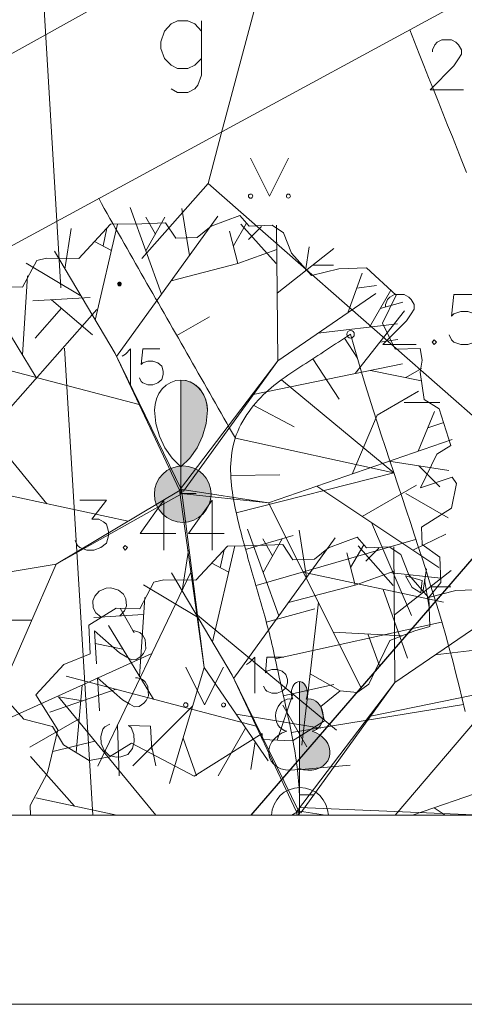
# Model space of a CAD drawing. Extents: x -188 to 1011690, y -97610 to 620732.
# Drawn here: x 505903 to 505909, y 310098 to 310111 of the extents above; entities that cross this region are included whole.
import ezdxf

# ---------------------------------------------------------------- set-up
doc = ezdxf.new("R2010")
doc.units = 0
doc.header["$MEASUREMENT"] = 0
for name, color, linetype, lineweight in [('AIZSARGJOSLAS_Pen_No__1', 1, 'Continuous', 30), ('AUGSTUMI_Pen_No__7', 7, 'Continuous', 18), ('CELI_Pen_No__212', 212, 'Continuous', 18), ('KOKI_Pen_No__3', 3, 'Continuous', 18), ('NOGAZES_Pen_No__32', 32, 'Continuous', 18), ('PIESAISTES_Pen_No__56', 56, 'Continuous', 18), ('Plants-Component-Canopy_Pen_No__255', 255, 'Continuous', 18), ('Plants-Component-Color Fill_Pen_No__96', 96, 'Continuous', 18), ('Plants-Component-Interior Linework_Pen_No__7', 7, 'Continuous', 18), ('Plants-Component-Outline_Pen_No__7', 7, 'Continuous', 18), ('RELJEFS_Pen_No__32', 32, 'Continuous', 18), ('ROB_TOPO_Pen_No__214', 214, 'Continuous', 18), ('ROB_UZM_Pen_No__4', 4, 'Continuous', 18), ('SK_Pen_No__32', 32, 'Continuous', 18), ('SK_Pen_No__7', 7, 'Continuous', 18), ('TER_SIMB_Pen_No__92', 92, 'Continuous', 18), ('ZEMSPR_Pen_No__56', 56, 'Continuous', 18)]:
    doc.layers.add(name, color=color, linetype=linetype, lineweight=lineweight)

msp = doc.modelspace()

# ---------------------------------------------------------------- hatches: boundary and pattern name
at = {"layer": 'KOKI_Pen_No__3', "linetype": 'Continuous'}
for points in [[(505905.2708, 310105.7636), (505905.2708, 310104.6156), (505905.3877, 310104.7296), (505905.4841, 310104.8665), (505905.5566, 310105.0215), (505905.6027, 310105.1891), (505905.6208, 310105.3636), (505905.6155, 310105.433), (505905.5997, 310105.5004), (505905.5739, 310105.5636), (505905.5389, 310105.6207), (505905.4958, 310105.67), (505905.4458, 310105.71), (505905.3905, 310105.7394), (505905.3316, 310105.7575)], [(505906.8559, 310101.7742), (505906.8371, 310101.7766), (505906.8371, 310100.6236), (505906.8919, 310100.609), (505906.9477, 310100.6025), (505907.0029, 310100.6043), (505907.0557, 310100.6144), (505907.1045, 310100.6324), (505907.1477, 310100.6578), (505907.1841, 310100.6899), (505907.2125, 310100.7275), (505907.2319, 310100.7695), (505907.2418, 310100.8147), (505907.2419, 310100.8615), (505907.2322, 310100.9086), (505907.213, 310100.9545), (505907.1849, 310100.9978), (505907.1487, 310101.037), (505907.1056, 310101.0711), (505907.0569, 310101.0988), (505907.0041, 310101.1194), (505907.0353, 310101.1285), (505907.0644, 310101.1437), (505907.0904, 310101.1646), (505907.1127, 310101.1906), (505907.1304, 310101.2209), (505907.1432, 310101.2545), (505907.1506, 310101.2905), (505907.1523, 310101.3278), (505907.1484, 310101.3652), (505907.1388, 310101.4016), (505907.1241, 310101.4358), (505907.1045, 310101.4669), (505907.0807, 310101.4939), (505907.0533, 310101.516), (505907.0233, 310101.5325), (505906.9916, 310101.5428), (505906.959, 310101.5468), (505906.9257, 310101.5452), (505906.9345, 310101.5688), (505906.9402, 310101.5943), (505906.9426, 310101.6208), (505906.9417, 310101.6475), (505906.9374, 310101.6735), (505906.93, 310101.6981), (505906.9195, 310101.7203), (505906.9064, 310101.7396), (505906.8912, 310101.7554), (505906.8741, 310101.767)]]:
    msp.add_hatch(color=256, dxfattribs=at).paths.add_polyline_path(points, flags=0)
at = {"layer": 'SK_Pen_No__7', "linetype": 'Continuous'}
msp.add_hatch(color=256, dxfattribs=at).paths.add_polyline_path([(505905.6695, 310104.2549, 1), (505904.9195, 310104.2549, 1)], flags=0)
at = {"layer": 'ZEMSPR_Pen_No__56', "linetype": 'Continuous'}
msp.add_hatch(color=256, dxfattribs=at).paths.add_polyline_path([(505904.4815, 310107.0352, 0.4142136), (505904.4565, 310107.0602, 0.4142136), (505904.4315, 310107.0352, 0.4142136), (505904.4565, 310107.0102, 0.4142136)], flags=0)

# ---------------------------------------------------------------- linework, layer by layer
at = {"layer": 'AIZSARGJOSLAS_Pen_No__1', "linetype": 'Continuous'}
msp.add_line((505906.1986, 310100.0065), (505962.4278, 310165.2206), dxfattribs=at)
at = {"layer": 'AUGSTUMI_Pen_No__7', "linetype": 'Continuous'}
for p, q in [((505905.0448, 310104.176), (505905.0448, 310103.5146)), ((505905.6842, 310104.176), (505905.6842, 310103.5146))]:
    msp.add_line(p, q, dxfattribs=at)
at = {"layer": 'AUGSTUMI_Pen_No__7', "linetype": 'Continuous', "flags": 128}
for points in [[(505908.5998, 310110.106), (505908.5998, 310110.1336), (505908.6273, 310110.1997), (505908.6604, 310110.2328), (505908.721, 310110.2658), (505908.8478, 310110.2658), (505908.9084, 310110.2328), (505908.9415, 310110.1997), (505908.9801, 310110.1336), (505908.9801, 310110.0729), (505908.9415, 310110.0123), (505908.8809, 310109.9186), (505908.5667, 310109.6044), (505909.0077, 310109.6044)], [(505907.9747, 310106.735), (505907.9747, 310106.7626), (505908.0023, 310106.8287), (505908.0353, 310106.8618), (505908.096, 310106.8949), (505908.2227, 310106.8949), (505908.2834, 310106.8618), (505908.3164, 310106.8287), (505908.355, 310106.7626), (505908.355, 310106.702), (505908.3164, 310106.6413), (505908.2558, 310106.5476), (505907.9416, 310106.2335), (505908.3826, 310106.2335)], [(505909.1928, 310106.8949), (505908.8786, 310106.8949), (505908.8511, 310106.6083), (505908.8786, 310106.6413), (505908.9723, 310106.6689), (505909.066, 310106.6689), (505909.1597, 310106.6413), (505909.2314, 310106.5752), (505909.2589, 310106.4815), (505909.2589, 310106.4209), (505909.2314, 310106.3272), (505909.1597, 310106.2665), (505909.066, 310106.2335), (505908.9723, 310106.2335), (505908.8786, 310106.2665), (505908.8511, 310106.2941), (505908.818, 310106.3602)], [(505903.9314, 310104.176), (505904.2842, 310104.176), (505904.0913, 310103.9225), (505904.185, 310103.9225), (505904.2456, 310103.8894), (505904.2842, 310103.8563), (505904.3117, 310103.7626), (505904.3117, 310103.702), (505904.2842, 310103.6083), (505904.2125, 310103.5477), (505904.1188, 310103.5146), (505904.0251, 310103.5146), (505903.9314, 310103.5477), (505903.9039, 310103.5752), (505903.8708, 310103.6414)], [(505905.0448, 310104.176), (505904.7306, 310103.7351), (505905.2046, 310103.7351)], [(505905.6842, 310104.176), (505905.37, 310103.7351), (505905.844, 310103.7351)]]:
    msp.add_lwpolyline(points, dxfattribs=at)
for points in [[(505908.6196, 310106.2941), (505908.592, 310106.2665), (505908.6196, 310106.2335), (505908.6526, 310106.2665)], [(505904.5322, 310103.5752), (505904.5046, 310103.5477), (505904.5322, 310103.5146), (505904.5653, 310103.5477)]]:
    msp.add_lwpolyline(points, close=True, dxfattribs=at)
at = {"layer": 'AUGSTUMI_Pen_No__7', "linetype": 'Continuous'}
msp.add_circle((505907.5138, 310106.3696), 0.05, dxfattribs=at)
at = {"layer": 'CELI_Pen_No__212', "linetype": 'Continuous'}
for p, q in [((505889.0668, 310102.3246), (505908.0138, 310112.8526)), ((505908.7688, 310110.6516), (505889.1274, 310100.0065))]:
    msp.add_line(p, q, dxfattribs=at)
at = {"layer": 'CELI_Pen_No__212', "linetype": 'Continuous', "flags": 128}
for points in [[(505905.5408, 310110.3801), (505905.4542, 310110.4745), (505905.3597, 310110.5139), (505905.2258, 310110.5139), (505905.1392, 310110.4745), (505905.0526, 310110.3801), (505905.0053, 310110.2383), (505905.0053, 310110.1517), (505905.0526, 310110.0178), (505905.1392, 310109.9312), (505905.2258, 310109.884), (505905.3597, 310109.884), (505905.4542, 310109.9312), (505905.5408, 310110.0178)], [(505905.5408, 310110.5139), (505905.5408, 310109.7974), (505905.4935, 310109.6635), (505905.4542, 310109.6163), (505905.3597, 310109.569), (505905.2258, 310109.569), (505905.1392, 310109.6163)]]:
    msp.add_lwpolyline(points, dxfattribs=at)
at = {"layer": 'KOKI_Pen_No__3', "linetype": 'Continuous'}
for p, q in [((505905.2708, 310104.6156), (505905.2708, 310104.2636)), ((505905.2708, 310104.2636), (505905.4708, 310104.2636)), ((505906.8371, 310100.6236), (505906.8371, 310100.2766)), ((505906.8371, 310100.2766), (505907.0371, 310100.2766))]:
    msp.add_line(p, q, dxfattribs=at)
at = {"layer": 'KOKI_Pen_No__3', "linetype": 'Continuous', "flags": 128}
for points in [[(505904.4933, 310106.0804), (505904.5366, 310106.108), (505904.6035, 310106.1749), (505904.6035, 310105.7025)], [(505904.9894, 310106.1749), (505904.7649, 310106.1749), (505904.7453, 310105.9702), (505904.7649, 310105.9938), (505904.8319, 310106.0135), (505904.8988, 310106.0135), (505904.9657, 310105.9938), (505905.0169, 310105.9466), (505905.0366, 310105.8797), (505905.0366, 310105.8364), (505905.0169, 310105.7694), (505904.9657, 310105.7261), (505904.8988, 310105.7025), (505904.8319, 310105.7025), (505904.7649, 310105.7261), (505904.7453, 310105.7458), (505904.7216, 310105.793)], [(505905.2708, 310105.7636), (505905.2025, 310105.7559), (505905.1369, 310105.7331), (505905.0764, 310105.6961), (505905.0233, 310105.6464), (505904.9798, 310105.5858), (505904.9474, 310105.5166), (505904.9275, 310105.4416), (505904.9208, 310105.3636)], [(505905.2708, 310105.7636), (505905.3391, 310105.7559), (505905.4047, 310105.7331), (505905.4653, 310105.6961), (505905.5183, 310105.6464), (505905.5618, 310105.5858), (505905.5942, 310105.5166), (505905.6141, 310105.4416), (505905.6208, 310105.3636)], [(505904.9208, 310105.3636), (505904.9389, 310105.1891), (505904.985, 310105.0215), (505905.0575, 310104.8665), (505905.1539, 310104.7296), (505905.2708, 310104.6156)], [(505906.1358, 310102.0018), (505906.1791, 310102.0294), (505906.246, 310102.0963), (505906.246, 310101.6239)], [(505906.6319, 310102.0963), (505906.4075, 310102.0963), (505906.3878, 310101.8916), (505906.4075, 310101.9152), (505906.4744, 310101.9349), (505906.5413, 310101.9349), (505906.6083, 310101.9152), (505906.6594, 310101.868), (505906.6791, 310101.801), (505906.6791, 310101.7577), (505906.6594, 310101.6908), (505906.6083, 310101.6475), (505906.5413, 310101.6239), (505906.4744, 310101.6239), (505906.4075, 310101.6475), (505906.3878, 310101.6672), (505906.3642, 310101.7144)], [(505906.7486, 310101.5452), (505906.7391, 310101.571), (505906.7333, 310101.599), (505906.7315, 310101.6281), (505906.7337, 310101.6571), (505906.7398, 310101.6849), (505906.7496, 310101.7105), (505906.7627, 310101.733), (505906.7787, 310101.7515), (505906.7969, 310101.7652), (505906.8166, 310101.7737), (505906.8371, 310101.7766)], [(505906.6701, 310101.1194), (505906.6351, 310101.13), (505906.603, 310101.1484), (505906.575, 310101.1738), (505906.5521, 310101.2052), (505906.5352, 310101.2416), (505906.525, 310101.2814), (505906.5218, 310101.3231), (505906.5259, 310101.3652), (505906.5369, 310101.406), (505906.5546, 310101.4439), (505906.5782, 310101.4776), (505906.6068, 310101.5056), (505906.6394, 310101.527), (505906.6746, 310101.5408), (505906.7111, 310101.5467), (505906.7476, 310101.5442)], [(505906.6701, 310101.1194), (505906.611, 310101.0957), (505906.5573, 310101.0631), (505906.5111, 310101.0229), (505906.4742, 310100.9766), (505906.4481, 310100.9261), (505906.4338, 310100.8733), (505906.4318, 310100.8205), (505906.4423, 310100.7695), (505906.4648, 310100.7225), (505906.4985, 310100.6813), (505906.542, 310100.6475), (505906.5935, 310100.6225), (505906.6512, 310100.6071), (505906.7126, 310100.6022), (505906.7754, 310100.6077), (505906.8371, 310100.6236)]]:
    msp.add_lwpolyline(points, dxfattribs=at)
for points in [[(505905.2708, 310105.7636), (505905.2708, 310104.6156), (505905.3877, 310104.7296), (505905.4841, 310104.8665), (505905.5566, 310105.0215), (505905.6027, 310105.1891), (505905.6208, 310105.3636), (505905.6155, 310105.433), (505905.5997, 310105.5004), (505905.5739, 310105.5636), (505905.5389, 310105.6207), (505905.4958, 310105.67), (505905.4458, 310105.71), (505905.3905, 310105.7394), (505905.3316, 310105.7575)], [(505906.8371, 310101.7766), (505906.8371, 310100.6236), (505906.8919, 310100.609), (505906.9477, 310100.6025), (505907.0029, 310100.6043), (505907.0557, 310100.6144), (505907.1045, 310100.6324), (505907.1477, 310100.6578), (505907.1841, 310100.6899), (505907.2125, 310100.7275), (505907.2319, 310100.7695), (505907.2418, 310100.8147), (505907.2419, 310100.8615), (505907.2322, 310100.9086), (505907.213, 310100.9545), (505907.1849, 310100.9978), (505907.1487, 310101.037), (505907.1056, 310101.0711), (505907.0569, 310101.0988), (505907.0041, 310101.1194), (505907.0353, 310101.1285), (505907.0644, 310101.1437), (505907.0904, 310101.1646), (505907.1127, 310101.1906), (505907.1304, 310101.2209), (505907.1432, 310101.2545), (505907.1506, 310101.2905), (505907.1523, 310101.3278), (505907.1484, 310101.3652), (505907.1388, 310101.4016), (505907.1241, 310101.4358), (505907.1045, 310101.4669), (505907.0807, 310101.4939), (505907.0533, 310101.516), (505907.0233, 310101.5325), (505906.9916, 310101.5428), (505906.959, 310101.5468), (505906.9267, 310101.5442), (505906.9345, 310101.5688), (505906.9402, 310101.5943), (505906.9426, 310101.6208), (505906.9417, 310101.6475), (505906.9374, 310101.6735), (505906.93, 310101.6981), (505906.9195, 310101.7203), (505906.9064, 310101.7396), (505906.8912, 310101.7554), (505906.8741, 310101.767), (505906.8559, 310101.7742)]]:
    msp.add_lwpolyline(points, close=True, dxfattribs=at)
at = {"layer": 'NOGAZES_Pen_No__32', "linetype": 'Continuous'}
for p, q in [((505907.4356, 310106.3187), (505907.6068, 310106.0552)), ((505907.0163, 310106.0462), (505907.3646, 310105.5103)), ((505906.601, 310105.768), (505908.0877, 310104.5354)), ((505906.2349, 310105.4292), (505906.7698, 310105.1461)), ((505905.9903, 310104.9969), (505908.0877, 310104.5354)), ((505905.93, 310104.5033), (505906.5782, 310104.5102)), ((505906.0019, 310104.0092), (505908.0877, 310104.5354)), ((505906.1249, 310103.5246), (505906.7534, 310103.7061)), ((505906.2637, 310103.0442), (505908.3745, 310103.6538)), ((505906.3988, 310102.5628), (505907.0408, 310102.7386)), ((505906.5167, 310102.077), (505908.7186, 310102.5628)), ((505906.6244, 310101.5887), (505907.2937, 310101.7364)), ((505906.7314, 310101.1003), (505909.0074, 310101.4719)), ((505906.811, 310100.6067), (505907.5096, 310100.6704)), ((505906.838, 310100.1078), (505909.2493, 310100.0064))]:
    msp.add_line(p, q, dxfattribs=at)
at = {"layer": 'NOGAZES_Pen_No__32', "linetype": 'Continuous', "flags": 128}
for points in [[(505907.5138, 310106.3696), (505907.4743, 310106.3439), (505907.4348, 310106.3182), (505907.3953, 310106.2925), (505907.3558, 310106.2668), (505907.3162, 310106.2412), (505907.2767, 310106.2155), (505907.2372, 310106.1898), (505907.1977, 310106.1641), (505907.1582, 310106.1384), (505907.1187, 310106.1128), (505907.0792, 310106.0871), (505907.0396, 310106.0614), (505907.0001, 310106.0357), (505906.9606, 310106.01), (505906.9211, 310105.9843), (505906.8816, 310105.9587), (505906.8421, 310105.933), (505906.8026, 310105.9073), (505906.7633, 310105.8815), (505906.7244, 310105.8554), (505906.6858, 310105.8291), (505906.6476, 310105.8023), (505906.6099, 310105.7751), (505906.5726, 310105.7474), (505906.5357, 310105.7191), (505906.4994, 310105.6902), (505906.4636, 310105.6605), (505906.4284, 310105.63), (505906.3938, 310105.5986), (505906.3599, 310105.5663), (505906.3266, 310105.533), (505906.294, 310105.4986), (505906.2621, 310105.463), (505906.231, 310105.4262), (505906.2007, 310105.3881), (505906.1712, 310105.3486), (505906.1426, 310105.3076), (505906.1148, 310105.2652), (505906.0881, 310105.2212), (505906.0633, 310105.1764), (505906.0409, 310105.1311), (505906.0209, 310105.0855), (505906.003, 310105.0394), (505905.9872, 310104.993), (505905.9735, 310104.9463), (505905.9618, 310104.8993), (505905.9519, 310104.852), (505905.9438, 310104.8046), (505905.9375, 310104.7569), (505905.9327, 310104.7091), (505905.9296, 310104.6613), (505905.9279, 310104.6133), (505905.9276, 310104.5654), (505905.9286, 310104.5174), (505905.9309, 310104.4694), (505905.9343, 310104.4216), (505905.9388, 310104.3738), (505905.9443, 310104.3262), (505905.9507, 310104.2788), (505905.9579, 310104.2316), (505905.9658, 310104.1847), (505905.9745, 310104.138), (505905.9837, 310104.0916), (505905.9934, 310104.0457), (505906.0035, 310104), (505906.0139, 310103.9544), (505906.0247, 310103.9089), (505906.0356, 310103.8634), (505906.0469, 310103.8179), (505906.0584, 310103.7725), (505906.0701, 310103.7271), (505906.082, 310103.6817), (505906.0941, 310103.6364), (505906.1064, 310103.591), (505906.1189, 310103.5457), (505906.1315, 310103.5004), (505906.1442, 310103.4551), (505906.1571, 310103.4098), (505906.17, 310103.3645), (505906.1831, 310103.3193), (505906.1962, 310103.274), (505906.2094, 310103.2287), (505906.2226, 310103.1834), (505906.2359, 310103.1381), (505906.2491, 310103.0928), (505906.2624, 310103.0475), (505906.2757, 310103.0022), (505906.2889, 310102.9568), (505906.3021, 310102.9114), (505906.3152, 310102.866), (505906.3282, 310102.8206), (505906.3412, 310102.7751), (505906.354, 310102.7296), (505906.3667, 310102.6841), (505906.3793, 310102.6385), (505906.3918, 310102.5929), (505906.404, 310102.5473), (505906.4161, 310102.5015), (505906.428, 310102.4558), (505906.4397, 310102.41), (505906.4511, 310102.3641), (505906.4623, 310102.3182), (505906.4733, 310102.2722), (505906.484, 310102.2261), (505906.4944, 310102.18), (505906.5045, 310102.1338), (505906.5143, 310102.0875), (505906.5241, 310102.0412), (505906.534, 310101.9949), (505906.5441, 310101.9486), (505906.5544, 310101.9023), (505906.5648, 310101.856), (505906.5752, 310101.8097), (505906.5858, 310101.7633), (505906.5964, 310101.717), (505906.607, 310101.6706), (505906.6176, 310101.6243), (505906.6282, 310101.5779), (505906.6388, 310101.5315), (505906.6493, 310101.4851), (505906.6598, 310101.4387), (505906.6701, 310101.3923), (505906.6804, 310101.3459), (505906.6905, 310101.2995), (505906.7005, 310101.2531), (505906.7102, 310101.2066), (505906.7198, 310101.1602), (505906.7292, 310101.1137), (505906.7383, 310101.0672), (505906.7472, 310101.0207), (505906.7558, 310100.9742), (505906.7641, 310100.9277), (505906.772, 310100.8812), (505906.7797, 310100.8347), (505906.7869, 310100.7881), (505906.7938, 310100.7416), (505906.8003, 310100.695), (505906.8063, 310100.6484), (505906.8119, 310100.6018), (505906.8171, 310100.5552), (505906.8217, 310100.5085), (505906.8258, 310100.4619), (505906.8295, 310100.4152), (505906.8325, 310100.3686), (505906.835, 310100.3219), (505906.8369, 310100.2752), (505906.8382, 310100.2284), (505906.8389, 310100.1817), (505906.8389, 310100.1349), (505906.8382, 310100.0882), (505906.837, 310100.0413), (505906.8356, 310100.0065)], [(505907.5138, 310106.3696), (505907.5608, 310106.2029), (505907.6091, 310106.0364), (505907.6586, 310105.87), (505907.7092, 310105.7037), (505907.7609, 310105.5376), (505907.8133, 310105.3716), (505907.8665, 310105.2056), (505907.9204, 310105.0397), (505907.9748, 310104.8739), (505908.0295, 310104.7081), (505908.0846, 310104.5424), (505908.1398, 310104.3766), (505908.1951, 310104.2109), (505908.2503, 310104.0452), (505908.3053, 310103.8794), (505908.36, 310103.7136), (505908.4143, 310103.5478), (505908.468, 310103.3819), (505908.5211, 310103.2159), (505908.5735, 310103.0499), (505908.6249, 310102.8837), (505908.6754, 310102.7174), (505908.7247, 310102.551), (505908.7728, 310102.3845), (505908.8196, 310102.2178), (505908.8649, 310102.0509), (505908.9086, 310101.8839), (505908.9506, 310101.7167), (505908.9907, 310101.5492), (505909.029, 310101.3815)]]:
    msp.add_lwpolyline(points, dxfattribs=at)
at = {"layer": 'PIESAISTES_Pen_No__56', "linetype": 'Continuous'}
msp.add_line((505905.6288, 310108.3636), (505911.7891, 310102.9567), dxfattribs=at)
at = {"layer": 'Plants-Component-Canopy_Pen_No__255', "linetype": 'Continuous', "flags": 128}
msp.add_lwpolyline([(505908.4447, 310102.9493), (505908.461, 310103.1138), (505908.241, 310103.1728), (505908.3292, 310103.0213)], close=True, dxfattribs=at)
at = {"layer": 'Plants-Component-Color Fill_Pen_No__96', "linetype": 'Continuous'}
msp.add_line((505907.7791, 310105.8914), (505908.4523, 310105.7555), dxfattribs=at)
at = {"layer": 'Plants-Component-Interior Linework_Pen_No__7', "linetype": 'Continuous'}
for p, q in [((505905.0139, 310106.9014), (505904.6, 310108.047)), ((505905.3827, 310107.412), (505905.2823, 310108.0341)), ((505904.1369, 310106.5568), (505904.4327, 310107.8257)), ((505904.4177, 310106.0762), (505905.759, 310107.9329)), ((505904.933, 310107.6957), (505904.8051, 310107.9173)), ((505904.8069, 310107.4742), (505905.0591, 310107.9173)), ((505905.9646, 310107.538), (505906.1383, 310107.8389)), ((505906.528, 310107.3037), (505906.0631, 310107.8271)), ((505906.5502, 310106.0184), (505906.5359, 310107.8122)), ((505903.7365, 310107.2321), (505903.8197, 310107.7707)), ((505904.2396, 310107.5373), (505904.2896, 310107.7721)), ((505906.0244, 310107.3066), (505905.9137, 310107.7348)), ((505906.1648, 310107.6228), (505906.336, 310107.794)), ((505904.3515, 310107.4774), (505904.1276, 310107.5972)), ((505904.3984, 310106.1158), (505903.596, 310107.469)), ((505906.0244, 310107.3066), (505906.5384, 310107.4895)), ((505906.543, 310106.9153), (505907.2939, 310107.5021)), ((505906.9185, 310107.2087), (505906.9672, 310107.5243)), ((505903.9461, 310106.8785), (505903.2223, 310107.3115)), ((505905.1418, 310107.0785), (505906.0244, 310107.3066)), ((505907.0161, 310107.285), (505907.289, 310107.285)), ((505907.4788, 310106.6551), (505907.6696, 310107.1763)), ((505903.1735, 310106.0984), (505903.2421, 310107.1418)), ((505906.5502, 310106.0184), (505907.849, 310106.9089)), ((505907.5977, 310106.9797), (505907.8581, 310107.0141)), ((505907.7646, 310106.4649), (505908.0461, 310106.9526)), ((505903.3565, 310105.7986), (505902.7614, 310106.7734)), ((505907.9053, 310106.7087), (505908.2059, 310106.794)), ((505907.5751, 310105.8494), (505908.2271, 310106.6777)), ((505907.0819, 310106.3829), (505908.1351, 310106.5094)), ((505907.9011, 310106.2636), (505908.1413, 310106.3011)), ((505904.717, 310105.44), (505902.2038, 310106.1024)), ((505906.2266, 310105.5713), (505908.2018, 310105.9786)), ((505908.2455, 310105.7973), (505908.4523, 310105.9167)), ((505903.4976, 310104.127), (505902.0997, 310105.8281)), ((505907.866, 310105.3001), (505908.4114, 310105.6149)), ((505908.2217, 310105.4661), (505908.696, 310105.4661)), ((505908.4064, 310104.822), (505908.6249, 310105.3475)), ((505907.5341, 310104.5207), (505907.866, 310105.3001)), ((505908.5348, 310105.1327), (505908.7462, 310105.2003)), ((505906.4284, 310104.1389), (505908.8563, 310104.9773)), ((505908.0211, 310104.6889), (505908.8152, 310104.5663)), ((505908.4181, 310104.6276), (505908.696, 310104.3497)), ((505904.5703, 310103.8952), (505901.8018, 310104.4934)), ((505907.0693, 310104.3603), (505908.6803, 310103.2824)), ((505907.6684, 310103.9594), (505908.3877, 310104.3747)), ((505908.2455, 310104.2646), (505908.8068, 310103.9405)), ((505906.4284, 310104.1389), (505907.6514, 310101.6995)), ((505906.5644, 310102.6459), (505906.1506, 310103.7915)), ((505906.9332, 310103.1565), (505906.8328, 310103.7786)), ((505907.79, 310103.8781), (505908.3205, 310102.6483)), ((505905.9683, 310101.8207), (505907.3096, 310103.6774)), ((505906.4835, 310103.4403), (505906.3556, 310103.6618)), ((505906.3575, 310103.2187), (505906.6096, 310103.6618)), ((505908.3359, 310103.5128), (505908.7748, 310103.726)), ((505905.2871, 310102.9766), (505905.3702, 310103.5152)), ((505905.6874, 310102.3014), (505905.9833, 310103.5702)), ((505905.7901, 310103.2819), (505905.8402, 310103.5166)), ((505907.5151, 310103.2825), (505907.6888, 310103.5834)), ((505908.0785, 310103.0482), (505907.6137, 310103.5716)), ((505907.7153, 310103.3673), (505907.8866, 310103.5385)), ((505908.1007, 310101.7629), (505908.0864, 310103.5567)), ((505907.5749, 310103.0512), (505907.4642, 310103.4794)), ((505903.6189, 310103.33), (505901.8947, 310103.0354)), ((505903.6189, 310103.33), (505902.7926, 310101.4321)), ((505905.9021, 310103.222), (505905.6782, 310103.3418)), ((505908.469, 310102.9532), (505908.5178, 310103.2688)), ((505905.4012, 310103.2212), (505904.1707, 310100.6585)), ((505905.9489, 310101.8603), (505905.1466, 310103.2136)), ((505906.8885, 310103.2213), (505908.7434, 310102.8237)), ((505907.5749, 310103.0512), (505908.089, 310103.2341)), ((505908.0597, 310103.2138), (505908.707, 310103.1433)), ((505908.0936, 310102.6598), (505908.8445, 310103.2466)), ((505908.4905, 310103.1264), (505908.5561, 310102.7281)), ((505905.4967, 310102.623), (505904.7729, 310103.056)), ((505906.6924, 310102.823), (505907.5749, 310103.0512)), ((505907.9432, 310102.9952), (505908.2692, 310102.083)), ((505908.5666, 310103.0295), (505908.8396, 310103.0295)), ((505904.724, 310101.8429), (505904.7926, 310102.8863)), ((505904.6519, 310102.4217), (505904.4654, 310102.7446)), ((505907.0878, 310102.8237), (505906.8716, 310100.9362)), ((505905.4887, 310102.6521), (505907.3282, 310101.1345)), ((505908.1007, 310101.7629), (505909.3996, 310102.6534)), ((505903.2962, 310102.5889), (505902.3083, 310102.5889)), ((505904.907, 310101.5431), (505904.312, 310102.5179)), ((505907.2848, 310102.4308), (505908.1983, 310102.3822)), ((505907.7415, 310102.4065), (505907.897, 310101.9832)), ((505904.5017, 310102.2029), (505904.1379, 310102.2782)), ((505908.6325, 310102.1275), (505909.6856, 310102.2539)), ((505904.8851, 310102.1463), (505903.0396, 310101.3084)), ((505905.5762, 310101.9612), (505905.1197, 310100.427)), ((505905.5762, 310101.9612), (505906.4228, 310100.7265)), ((505906.2675, 310101.1845), (505903.7543, 310101.8469)), ((505906.9797, 310101.88), (505907.3779, 310101.6532)), ((505903.9624, 310101.7274), (505903.886, 310100.8366)), ((505907.7772, 310101.3159), (505909.7524, 310101.7231)), ((505904.4123, 310101.6735), (505903.5356, 310101.3719)), ((505903.974, 310101.5227), (505903.6502, 310101.5727)), ((505904.9371, 310100.0065), (505903.6502, 310101.5727)), ((505906.7516, 310101.6103), (505906.5449, 310101.0004)), ((505905.4243, 310101.4507), (505904.6338, 310100.6603)), ((505906.6197, 310101.4632), (505906.9372, 310100.9132)), ((505905.9995, 310101.3439), (505907.1195, 310101.1593)), ((505903.9242, 310101.282), (505903.2737, 310100.9064)), ((505904.4302, 310101.1988), (505904.4552, 310100.5296)), ((505906.1261, 310101.1593), (505905.7608, 310100.5266)), ((505904.1296, 310100.9893), (505903.5737, 310100.8524)), ((505904.8862, 310100.9126), (505904.9374, 310100.6603)), ((505905.2978, 310101.0257), (505905.4766, 310100.5266)), ((505906.2515, 310100.9763), (505906.1954, 310100.6132)), ((505903.8629, 310100.1276), (505903.2821, 310100.7848)), ((505908.3354, 310100.0065), (505910.4068, 310100.7218)), ((505904.423, 310100.0065), (505903.3523, 310100.2379)), ((505908.6199, 310100.1048), (505908.7667, 310100.0065))]:
    msp.add_line(p, q, dxfattribs=at)
at = {"layer": 'Plants-Component-Interior Linework_Pen_No__7', "linetype": 'Continuous', "flags": 128}
for points in [[(505905.2785, 310104.3137), (505904.3984, 310106.1158), (505905.2501, 310104.3091)], [(505905.2501, 310104.3091), (505906.5502, 310106.0184), (505905.3035, 310104.2959)], [(505905.2873, 310104.3151), (505906.4284, 310104.1389), (505905.2708, 310104.2636)], [(505906.8291, 310100.0582), (505905.9489, 310101.8603), (505906.8007, 310100.0536)], [(505906.8007, 310100.0536), (505908.1007, 310101.7629), (505906.854, 310100.0404)]]:
    msp.add_lwpolyline(points, close=True, dxfattribs=at)
for points in [[(505905.2851, 310104.262), (505903.6189, 310103.33), (505905.2622, 310104.3061)], [(505905.2785, 310104.3137), (505905.5762, 310101.9612), (505905.2501, 310104.3091)], [(505906.7386, 310100.0065), (505906.8128, 310100.0506)], [(505906.8072, 310100.0065), (505906.8007, 310100.0536)], [(505906.8356, 310100.0065), (505906.8213, 310100.0081), (505906.8379, 310100.0596), (505907.1817, 310100.0065)], [(505906.8291, 310100.0582), (505906.8356, 310100.0065)]]:
    msp.add_lwpolyline(points, dxfattribs=at)
at = {"layer": 'Plants-Component-Outline_Pen_No__7', "linetype": 'Continuous', "flags": 128}
for points in [[(505902.8625, 310107.0015), (505903.1765, 310106.993), (505903.3625, 310107.3455), (505903.4929, 310107.3778), (505903.9175, 310107.3705), (505904.3377, 310107.824), (505904.7521, 310107.8316), (505905.0668, 310107.8436), (505905.2007, 310107.6426), (505905.4844, 310107.6494), (505905.6713, 310107.7989), (505906.0493, 310107.9391), (505906.1728, 310107.8001), (505906.4756, 310107.8116), (505906.6275, 310107.7132), (505906.7347, 310107.4415), (505906.9958, 310107.145), (505907.3578, 310107.2363), (505907.7248, 310107.2503), (505908.1165, 310106.8874), (505907.935, 310106.5151), (505908.1023, 310106.1707), (505908.4328, 310106.1833), (505908.4611, 310106.0279), (505908.4357, 310105.8699), (505908.4882, 310105.5073), (505908.6874, 310105.3845), (505908.8422, 310104.9001), (505908.6563, 310104.782), (505908.4396, 310104.3373), (505908.856, 310104.4782), (505908.916, 310104.3938), (505908.8492, 310104.0683), (505908.4513, 310103.8179), (505908.4601, 310103.5869), (505908.6965, 310103.4197), (505908.7092, 310103.0853), (505908.5499, 310102.8894), (505908.5646, 310102.5043), (505908.3638, 310102.4464), (505908.0327, 310102.3181), (505907.8381, 310101.9187), (505907.7541, 310101.7398), (505907.6021, 310101.6299), (505907.3779, 310101.6532), (505907.1201, 310101.4465), (505907.1687, 310101.2558), (505906.7459, 310100.9898), (505906.3439, 310101.0111), (505906.3444, 310101.0905), (505905.4444, 310100.5242), (505904.6169, 310100.9608), (505904.3263, 310100.7779), (505904.0556, 310100.7337), (505903.7165, 310100.9395), (505903.5696, 310101.1833), (505903.1929, 310101.2771), (505902.9634, 310101.5336)], [(505903.2824, 310100.0065), (505903.2774, 310100.1366), (505903.5045, 310100.5669), (505903.6429, 310101.138), (505903.3512, 310101.6014), (505903.7222, 310102.0017), (505904.0675, 310102.144), (505904.0532, 310102.5195), (505904.413, 310102.746), (505904.727, 310102.7375), (505904.913, 310103.09), (505905.0435, 310103.1223), (505905.4681, 310103.115), (505905.8882, 310103.5685), (505906.3026, 310103.5761), (505906.6174, 310103.5881), (505906.7513, 310103.3871), (505907.0349, 310103.3939), (505907.2218, 310103.5434), (505907.5998, 310103.6837), (505907.7233, 310103.5446), (505908.0261, 310103.5561), (505908.178, 310103.4577), (505908.2852, 310103.1861), (505908.5463, 310102.8895), (505908.9083, 310102.9809), (505909.2753, 310102.9949)]]:
    msp.add_lwpolyline(points, dxfattribs=at)
at = {"layer": 'RELJEFS_Pen_No__32', "linetype": 'Continuous'}
msp.add_line((505905.65, 310106.6002), (505905.2159, 310106.3522), dxfattribs=at)
at = {"layer": 'RELJEFS_Pen_No__32', "linetype": 'Continuous', "flags": 128}
for points in [[(505908.2961, 310110.3954), (505908.3575, 310110.2376), (505908.4204, 310110.0803), (505908.4833, 310109.9231), (505908.5462, 310109.7658), (505908.609, 310109.6086), (505908.6719, 310109.4514), (505908.7348, 310109.2941), (505908.7977, 310109.1369), (505908.8606, 310108.9796), (505908.9235, 310108.8224), (505908.9864, 310108.6652), (505909.0493, 310108.5079)], [(505904.1855, 310108.1676), (505904.2196, 310108.0996), (505904.2556, 310108.0327), (505904.2933, 310107.9667), (505904.3311, 310107.9007), (505904.3688, 310107.8347), (505904.4065, 310107.7687), (505904.4442, 310107.7027), (505904.4819, 310107.6367), (505904.5196, 310107.5707), (505904.5573, 310107.5047), (505904.595, 310107.4387), (505904.6327, 310107.3727), (505904.6704, 310107.3067), (505904.7082, 310107.2407), (505904.7459, 310107.1747), (505904.7836, 310107.1087), (505904.8213, 310107.0428), (505904.859, 310106.9768), (505904.8967, 310106.9108), (505904.9344, 310106.8448), (505904.9721, 310106.7788), (505905.0098, 310106.7128), (505905.0475, 310106.6468), (505905.0852, 310106.5808), (505905.123, 310106.5148), (505905.1607, 310106.4488), (505905.1984, 310106.3828), (505905.2361, 310106.3168), (505905.2738, 310106.2508), (505905.3115, 310106.1848), (505905.3492, 310106.1188), (505905.3869, 310106.0528), (505905.4246, 310105.9868), (505905.4623, 310105.9208), (505905.5, 310105.8548), (505905.5378, 310105.7888), (505905.5755, 310105.7228), (505905.6132, 310105.6568), (505905.6509, 310105.5908), (505905.6886, 310105.5248), (505905.7263, 310105.4589), (505905.764, 310105.3929), (505905.8017, 310105.3269), (505905.8394, 310105.2609), (505905.8771, 310105.1949), (505905.9148, 310105.1289), (505905.9526, 310105.0629), (505905.9903, 310104.9969)]]:
    msp.add_lwpolyline(points, dxfattribs=at)
at = {"layer": 'ROB_TOPO_Pen_No__214', "linetype": 'Continuous'}
msp.add_line((505962.1799, 310163.575), (505908.103, 310100.0065), dxfattribs=at)
at = {"layer": 'ROB_UZM_Pen_No__4', "linetype": 'Continuous'}
msp.add_line((505913.5138, 310108.4906), (505906.1987, 310100.0065), dxfattribs=at)
at = {"layer": 'SK_Pen_No__32', "linetype": 'Continuous'}
for p, q in [((505903.3778, 310112.0436), (505903.6826, 310106.984)), ((505904.0696, 310106.857), (505903.3104, 310106.8113)), ((505903.5571, 310106.8261), (505904.0993, 310106.3635)), ((505903.6909, 310106.7135), (505903.3401, 310106.3178)), ((505903.7308, 310106.1854), (505904.103, 310100.0065)), ((505904.7767, 310102.6642), (505904.1165, 310102.6244))]:
    msp.add_line(p, q, dxfattribs=at)
at = {"layer": 'SK_Pen_No__32', "linetype": 'Continuous', "flags": 128}
for points in [[(505904.4631, 310102.6453), (505904.5255, 310102.7098), (505904.549, 310102.7775), (505904.5434, 310102.871), (505904.5122, 310102.9299), (505904.4425, 310102.9864), (505904.3415, 310103.0135), (505904.281, 310103.0098), (505904.1895, 310102.9712), (505904.1326, 310102.907), (505904.1032, 310102.8445), (505904.1089, 310102.751), (505904.1458, 310102.6869), (505904.21, 310102.6301)], [(505904.6297, 310102.4455), (505904.6572, 310102.4472), (505904.7249, 310102.4237), (505904.7599, 310102.3926), (505904.7966, 310102.3341), (505904.8042, 310102.2076), (505904.7748, 310102.1451), (505904.7438, 310102.1101), (505904.6801, 310102.0676), (505904.6196, 310102.0639), (505904.5568, 310102.0988), (505904.4596, 310102.1537), (505904.1271, 310102.4484), (505904.1536, 310102.0082)], [(505904.6672, 310101.8238), (505904.6947, 310101.8255), (505904.7624, 310101.802), (505904.7974, 310101.7709), (505904.834, 310101.7124), (505904.8417, 310101.5859), (505904.8123, 310101.5234), (505904.7813, 310101.4884), (505904.7176, 310101.4459), (505904.6571, 310101.4422), (505904.5942, 310101.4771), (505904.497, 310101.532), (505904.1645, 310101.8267), (505904.1911, 310101.3865)], [(505904.8848, 310100.8706), (505904.8659, 310101.1842), (505904.5781, 310101.1945), (505904.6128, 310101.169), (505904.6459, 310101.0771), (505904.6516, 310100.9836), (505904.6297, 310100.8884), (505904.568, 310100.8129), (505904.4761, 310100.7797), (505904.4156, 310100.7761), (505904.3204, 310100.798), (505904.2556, 310100.8658), (505904.2169, 310100.9574), (505904.2113, 310101.0509), (505904.2387, 310101.1464), (505904.2645, 310101.1756), (505904.3285, 310101.2126)]]:
    msp.add_lwpolyline(points, dxfattribs=at)
at = {"layer": 'SK_Pen_No__7', "linetype": 'Continuous'}
for p, q in [((505749.2736, 310100.0065), (506036.7325, 310100.0065)), ((505739.2736, 310097.5065), (506039.2325, 310097.5065))]:
    msp.add_line(p, q, dxfattribs=at)
msp.add_circle((505905.2945, 310104.2549), 0.375, dxfattribs=at)
msp.add_arc((505906.845, 310099.9994), 0.375, 1.0932, 178.9068, dxfattribs=at)
at = {"layer": 'TER_SIMB_Pen_No__92', "linetype": 'Continuous'}
for p, q in [((505906.1917, 310108.6971), (505906.4417, 310108.1971)), ((505906.4417, 310108.1971), (505906.6917, 310108.6971)), ((505905.3337, 310101.9672), (505905.5837, 310101.4672)), ((505905.5837, 310101.4672), (505905.8337, 310101.9672))]:
    msp.add_line(p, q, dxfattribs=at)
for centre, radius in [((505906.1914, 310108.1966), 0.028), ((505906.6914, 310108.1966), 0.0263), ((505905.3335, 310101.4668), 0.028), ((505905.8335, 310101.4668), 0.0263)]:
    msp.add_circle(centre, radius, dxfattribs=at)
at = {"layer": 'ZEMSPR_Pen_No__56', "linetype": 'Continuous'}
for p, q in [((505905.803, 310109.0192), (505906.3166, 310110.9521)), ((505905.6288, 310108.3636), (505905.803, 310109.0192)), ((505904.7543, 310107.3726), (505905.6288, 310108.3636)), ((505902.8354, 310105.1983), (505904.1588, 310106.6978))]:
    msp.add_line(p, q, dxfattribs=at)
at = {"layer": 'ZEMSPR_Pen_No__56', "linetype": 'Continuous', "flags": 128}
msp.add_lwpolyline([(505904.4815, 310107.0352, 0.4142136), (505904.4565, 310107.0602, 0.4142136), (505904.4315, 310107.0352, 0.4142136), (505904.4565, 310107.0102, 0.4142136)], format="xyb", close=True, dxfattribs=at)

doc.saveas('drawing.dxf')
